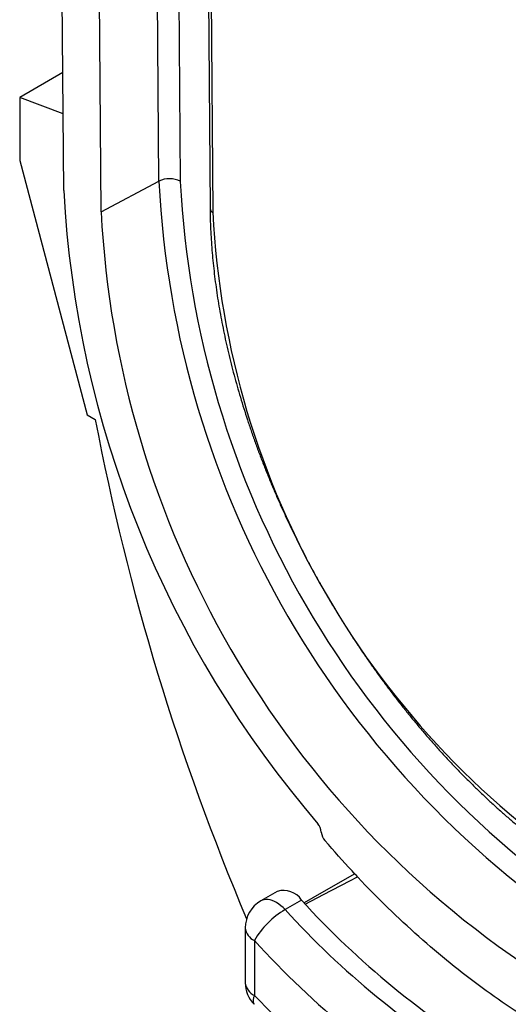
# Model space of a CAD drawing. Units: millimetres. Extents: x 8 to 417, y 1 to 291.
# Drawn here: x 309 to 324, y 188 to 220 of the extents above; entities that cross this region are included whole.
import ezdxf

# ---------------------------------------------------------------- set-up
doc = ezdxf.new("R2010")
doc.units = ezdxf.units.MM

msp = doc.modelspace()

# ---------------------------------------------------------------- linework, layer by layer
at = {"color": 7, "linetype": 'Continuous', "lineweight": 25}
for p, q in [((311.294, 213.991), (311.11, 238.496)), ((310.091, 214.674), (309.919, 237.55)), ((313.155, 214.976), (312.984, 237.81)), ((314.646, 235.297), (314.805, 214.093)), ((314.734, 235.176), (314.893, 213.973)), ((310.062, 218.477), (308.67, 217.673)), ((308.67, 217.673), (308.67, 215.638)), ((310.072, 217.149), (308.67, 217.673)), ((308.67, 215.638), (310.848, 207.453)), ((311.294, 213.991), (313.155, 214.976)), ((310.848, 207.453), (311.106, 207.303)), ((316.971, 192.101), (316.44, 191.795)), ((317.752, 191.822), (317.222, 191.516)), ((315.94, 190.929), (315.94, 189.162)), ((316.233, 190.521), (316.233, 188.754))]:
    msp.add_line(p, q, dxfattribs=at)
at = {"color": 8, "linetype": 'Continuous', "lineweight": 25}
msp.add_line((313.675, 237.802), (313.847, 214.971), dxfattribs=at)
at = {"color": 7, "linetype": 'Continuous', "lineweight": 25, "flags": 128}
for points in [[(319.468, 192.665), (318.398, 192.053), (317.837, 191.732)], [(317.873, 191.695), (318.461, 192.002), (319.309, 192.445), (319.555, 192.573)]]:
    msp.add_lwpolyline(points, dxfattribs=at)
at = {"color": 8, "linetype": 'Continuous', "lineweight": 25, "flags": 128}
msp.add_lwpolyline([(317.222, 191.516), (317.156, 191.582), (317.088, 191.642), (317.019, 191.695), (316.95, 191.74), (316.88, 191.778), (316.81, 191.807), (316.742, 191.827), (316.676, 191.839), (316.613, 191.842), (316.552, 191.836), (316.496, 191.821), (316.444, 191.797), (316.44, 191.795)], dxfattribs=at)
at = {"color": 7, "linetype": 'Continuous', "lineweight": 25}
for centre, radius, start, end in [((313.496, 214.28), 0.775, 63.09, 116.0578), ((344.167, 216.55), 31.051, 182.9046, 237.3841), ((344.076, 216.497), 30.268, 182.8898, 237.3989), ((344.109, 216.494), 34.067, 183.0628, 220.6906), ((342.475, 215.573), 31.22, 182.9046, 237.3841), ((342.093, 215.352), 27.235, 182.9018, 237.3869), ((388.605, 222.028), 78.885, 190.75757, 202.98712), ((317.922, 193.978), 0.469, 4.3212, 40.5774), ((318.859, 194.049), 0.471, 184.3654, 221.5723), ((317.179, 191.451), 0.682, 32.9185, 107.7573), ((316.94, 190.929), 1, 119.9973, 180), ((337.953, 210.16), 27.283, 222.2324, 239.2918), ((318.606, 189.153), 2.738, 120.3635, 150.0391), ((337.423, 209.854), 27.283, 222.2324, 239.2918), ((337.416, 209.774), 28.625, 222.2681, 239.2561), ((316.94, 189.162), 1, 180, 224.1089), ((338.259, 209.694), 30.391, 223.5532, 239.3879)]:
    msp.add_arc(centre, radius, start, end, dxfattribs=at)
at = {"color": 8, "linetype": 'Continuous', "lineweight": 25}
for centre, radius, start, end in [((314.953, 214.109), 0.149, 186.109, 246.2187), ((316.441, 190.979), 0.503, 185.6948, 245.6253), ((316.441, 189.212), 0.503, 185.6948, 245.6253), ((316.479, 188.601), 0.29, 148.0247, 207.6287)]:
    msp.add_arc(centre, radius, start, end, dxfattribs=at)
at = {"color": 7, "linetype": 'Continuous', "lineweight": 25}
for points, knots in [([(314.805, 214.093), (314.806, 214.036), (314.808, 213.87), (314.815, 213.593), (314.83, 213.261), (314.851, 212.925), (314.879, 212.588), (314.912, 212.247), (314.952, 211.904), (314.997, 211.559), (315.049, 211.211), (315.107, 210.862), (315.17, 210.511), (315.24, 210.158), (315.315, 209.803), (315.397, 209.448), (315.484, 209.091), (315.577, 208.733), (315.676, 208.374), (315.781, 208.015), (315.891, 207.655), (316.007, 207.295), (316.128, 206.935), (316.255, 206.575), (316.387, 206.215), (316.525, 205.856), (316.668, 205.497), (316.816, 205.139), (316.969, 204.781), (317.128, 204.425), (317.291, 204.07), (317.459, 203.716), (317.633, 203.364), (317.811, 203.014), (317.993, 202.665), (318.18, 202.319), (318.372, 201.975), (318.568, 201.633), (318.768, 201.294), (318.973, 200.957), (319.182, 200.624), (319.394, 200.293), (319.611, 199.966), (319.832, 199.642), (320.056, 199.321), (320.284, 199.004), (320.515, 198.691), (320.75, 198.382), (320.988, 198.077), (321.229, 197.776), (321.473, 197.48), (321.72, 197.188), (321.97, 196.901), (322.223, 196.618), (322.478, 196.341), (322.736, 196.068), (322.996, 195.801), (323.259, 195.539), (323.523, 195.283), (323.789, 195.032), (324.058, 194.787), (324.328, 194.548), (324.599, 194.314), (324.873, 194.087), (325.147, 193.866), (325.423, 193.651), (325.7, 193.442), (325.978, 193.24), (326.256, 193.045), (326.536, 192.856), (326.816, 192.674), (327.096, 192.499), (327.316, 192.367), (327.443, 192.293), (327.477, 192.274)], [0, 0, 0, 0, 0.007446, 0.021571, 0.035696, 0.049819, 0.063942, 0.078063, 0.092184, 0.106303, 0.12042, 0.134537, 0.148652, 0.162765, 0.176878, 0.190989, 0.205099, 0.219207, 0.233315, 0.247421, 0.261526, 0.27563, 0.289734, 0.303836, 0.317937, 0.332038, 0.346137, 0.360236, 0.374335, 0.388432, 0.40253, 0.416626, 0.430723, 0.444819, 0.458915, 0.473011, 0.487106, 0.501202, 0.515297, 0.529393, 0.543488, 0.557584, 0.57168, 0.585777, 0.599873, 0.613971, 0.628068, 0.642167, 0.656266, 0.670365, 0.684466, 0.698567, 0.712669, 0.726773, 0.740877, 0.754982, 0.769089, 0.783196, 0.797305, 0.811415, 0.825526, 0.839639, 0.853753, 0.867869, 0.881986, 0.896105, 0.910225, 0.924346, 0.938469, 0.952593, 0.966718, 0.980845, 0.994972, 1, 1, 1, 1]), ([(319.568, 192.558), (319.568, 192.559), (319.567, 192.559), (319.504, 192.626), (319.442, 192.693), (319.379, 192.76)], [0.962401581, 0.962401581, 0.962401581, 0.962401581, 0.962422388, 0.962422388, 0.96615101, 0.96615101, 0.96615101, 0.96615101]), ([(321.533, 190.647), (321.532, 190.648), (321.532, 190.648), (320.862, 191.244), (320.199, 191.89), (319.568, 192.558)], [0.9248248, 0.9248248, 0.9248248, 0.9248248, 0.92484478, 0.92484478, 0.96240158, 0.96240158, 0.96240158, 0.96240158]), ([(325.647, 187.642), (324.955, 188.041), (324.262, 188.494), (322.885, 189.5), (322.203, 190.051), (321.533, 190.647)], [0.8550704, 0.8550704, 0.8550704, 0.8550704, 0.9275352, 0.9275352, 0.9999615, 0.9999615, 0.9999615, 0.9999615])]:
    msp.add_open_spline(points, degree=3, knots=knots, dxfattribs=at)
msp.add_open_spline([(319.379, 192.76), (319.088, 193.075), (318.799, 193.4), (318.507, 193.737)], degree=3, dxfattribs=at)

doc.saveas('drawing.dxf')
